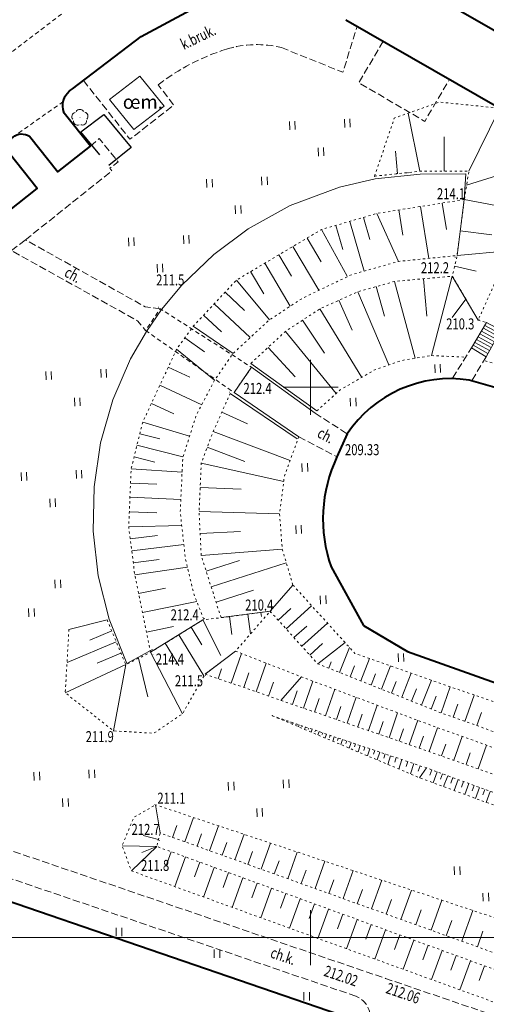
# Model space of a CAD drawing. Units: metres. Extents: x 7569600 to 7573200, y 5542500 to 5547250.
# Drawn here: x 7570474 to 7570516, y 5542994 to 5543083 of the extents above; entities that cross this region are included whole.
import ezdxf
from ezdxf.enums import TextEntityAlignment as Align

# ---------------------------------------------------------------- set-up
doc = ezdxf.new("R2010")
doc.units = ezdxf.units.M
doc.header["$MEASUREMENT"] = 0
for name, pattern in [('DGN Style 2', [0.65306, 0.391836, -0.261224]), ('DGN Style 3', [0.914284, 0.65306, -0.261224]), ('DGN Style 5', [0.457142, 0.195918, -0.261224])]:
    doc.linetypes.add(name, pattern=pattern)
for name, color, linetype, lineweight in [('Budynki', 7, 'Continuous', 0), ('Drogi', 7, 'Continuous', 0), ('Izolinie', 7, 'Continuous', 0), ('ramka', 7, 'Continuous', 0), ('Zieleń', 7, 'Continuous', 0)]:
    doc.layers.add(name, color=color, linetype=linetype, lineweight=lineweight)
doc.styles.add('Style-ITALICS', font='ITALICS.shx')

# ---------------------------------------------------------------- blocks, each defined once
blk = doc.blocks.new('*U829')
at = {"layer": 'Budynki', "color": 1, "linetype": 'Continuous', "lineweight": 0, "flags": 128}
blk.add_lwpolyline([(6.058, 0.449), (0.17, 4.452), (1.756, 6.758), (7.541, 2.592)], dxfattribs=at)
blk = doc.blocks.new('*U830')
at = {"layer": 'Budynki', "color": 1, "linetype": 'Continuous', "lineweight": 0, "flags": 128}
blk.add_lwpolyline([(5.134, 1.731), (2.788, 0.463), (1.185, 4.479), (0.203, 8.413), (-0.26, 12.493), (-0.186, 16.516), (0.411, 20.519), (1.53, 24.423), (3.141, 28.131), (4.581, 30.636), (5.952, 32.61), (7.789, 34.827), (10.691, 37.625), (13.829, 39.958), (17.633, 42.065), (22.12, 43.747), (25.348, 44.495), (29.438, 44.938), (33.61, 44.957), (33.455, 42.619)], dxfattribs=at)
blk = doc.blocks.new('*U1384')
at = {"layer": 'Budynki', "color": 1, "linetype": 'DGN Style 2', "lineweight": 0, "flags": 128}
blk.add_lwpolyline([(-0.245, 5.975), (7.803, 0.32), (9.389, 2.626), (1.106, 7.942)], close=True, dxfattribs=at)
blk = doc.blocks.new('*U2095')
at = {"layer": 'Budynki', "color": 1, "linetype": 'Continuous', "lineweight": 0, "flags": 128}
for points in [[(-1.37, -1.59), (0, 0.71)], [(-0.288, 0.183), (1.012, -0.527)], [(-0.144, 0.447), (1.156, -0.263)], [(1.3, 0), (-0.05, -2.4)], [(0, 0.71), (1.3, 0)], [(-0.922, -0.838), (0.417, -1.569)], [(-0.768, -0.579), (0.565, -1.307)], [(-0.614, -0.321), (0.712, -1.046)], [(-0.461, -0.064), (0.869, -0.79)], [(-1.37, -1.59), (-0.05, -2.4)], [(-1.229, -1.353), (0.123, -2.092)], [(-1.076, -1.096), (0.27, -1.831)]]:
    blk.add_lwpolyline(points, dxfattribs=at)
blk = doc.blocks.new('*U3662')
at = {"layer": 'Drogi', "color": 7, "linetype": 'Continuous', "lineweight": 40, "flags": 128}
blk.add_lwpolyline([(-0.985, 24.079), (3, 21.739), (57.499, 2.354)], dxfattribs=at)
blk = doc.blocks.new('*U3664')
at = {"layer": 'Drogi', "color": 7, "linetype": 'DGN Style 2', "lineweight": 0, "flags": 128}
blk.add_lwpolyline([(8.297, 6.335), (0.62, 0.506), (0, 0)], dxfattribs=at)
blk = doc.blocks.new('*U3673')
at = {"layer": 'Drogi', "color": 7, "linetype": 'DGN Style 3', "lineweight": 0, "flags": 128}
blk.add_lwpolyline([(11.98, 0.491), (10.591, 0.674), (-0.276, 6.754)], dxfattribs=at)
blk = doc.blocks.new('*U3674')
at = {"layer": 'Drogi', "color": 7, "linetype": 'DGN Style 3', "lineweight": 0, "flags": 128}
blk.add_lwpolyline([(0, 0), (1.261, 0.982)], dxfattribs=at)
blk = doc.blocks.new('*U3675')
at = {"layer": 'Drogi', "color": 7, "linetype": 'Continuous', "lineweight": 0, "style": 'Style-ITALICS', "width": 0.749999}
blk.add_text('ch.', height=1, rotation=330.87685, dxfattribs=at).set_placement((0.95, 1.182), align=Align.MIDDLE_CENTER)
blk = doc.blocks.new('*U3676')
at = {"layer": 'Drogi', "color": 7, "linetype": 'DGN Style 2', "lineweight": 0, "flags": 128}
blk.add_lwpolyline([(4.581, 3.25), (0, 0)], dxfattribs=at)
blk = doc.blocks.new('*U4863')
at = {"layer": 'Drogi', "color": 7, "linetype": 'DGN Style 3', "lineweight": 0, "flags": 128}
blk.add_lwpolyline([(-0.083, 2.008), (2.827, 0.115)], dxfattribs=at)
blk = doc.blocks.new('*U4864')
at = {"layer": 'Drogi', "color": 7, "linetype": 'DGN Style 3', "lineweight": 0, "flags": 128}
blk.add_lwpolyline([(-0.08, 1.968), (3.377, 0.138)], dxfattribs=at)
blk = doc.blocks.new('*U4865')
at = {"layer": 'Drogi', "color": 7, "linetype": 'Continuous', "lineweight": 0, "style": 'Style-ITALICS', "width": 0.749997}
blk.add_text('ch.', height=1, rotation=332.10843, dxfattribs=at).set_placement((0.938, 1.184), align=Align.MIDDLE_CENTER)
blk = doc.blocks.new('WYSTER_1295')
at = {"layer": 'Drogi', "linetype": 'Continuous', "lineweight": 0}
h = blk.add_hatch(color=7, dxfattribs=at)
edge = h.paths.add_edge_path()
edge.add_arc((0, 0), 0.045, 0, 360)
blk = doc.blocks.new('*U6931')
at = {"layer": 'Drogi', "color": 7, "linetype": 'Continuous', "lineweight": 0}
blk.add_blockref('WYSTER_1295', (0.043, 0.046), dxfattribs=at)
at = {"layer": 'Drogi', "color": 7, "linetype": 'Continuous', "lineweight": 0, "style": 'Style-ITALICS', "width": 0.749999}
blk.add_text('209.33', height=1, dxfattribs=at).set_placement((2.24, 0.577), align=Align.MIDDLE_CENTER)
blk = doc.blocks.new('*U11248')
at = {"layer": 'Drogi', "color": 7, "linetype": 'DGN Style 3', "lineweight": 0, "flags": 128}
for points in [[(18.007, 8.33), (23.577, 6.09), (24.866, 10.275)], [(0, 5.339), (4.227, 0), (8.207, 3.11), (6.787, 4.94)]]:
    blk.add_lwpolyline(points, dxfattribs=at)
at = {"layer": 'Drogi', "color": 7, "linetype": 'DGN Style 3', "lineweight": 0, "extrusion": (0, 0, -1)}
for centre, radius, start, end in [((-18.86, -10.553), 19.642, 52.07224, 72.60129), ((-15.75, -0.827), 9.431, 72.96067, 103.84438)]:
    blk.add_arc(centre, radius, start, end, dxfattribs=at)
blk = doc.blocks.new('*U11249')
at = {"layer": 'Drogi', "color": 7, "linetype": 'DGN Style 3', "lineweight": 0, "flags": 128}
blk.add_lwpolyline([(2.228, 7.278), (0, 3.51), (5.99, 0), (8.244, 3.822)], dxfattribs=at)
blk = doc.blocks.new('*U11589')
at = {"layer": 'Drogi', "color": 7, "linetype": 'Continuous', "lineweight": 0, "style": 'Style-ITALICS', "width": 0.749999}
blk.add_text('ch.k.', height=1, rotation=341.18363, dxfattribs=at).set_placement((1.195, 1.244), align=Align.MIDDLE_CENTER)
blk = doc.blocks.new('*U11606')
at = {"layer": 'Drogi', "color": 7, "linetype": 'Continuous', "lineweight": 40, "flags": 128}
blk.add_lwpolyline([(0, 15.012), (1.358, 17.04), (50.958, 0)], dxfattribs=at)
blk = doc.blocks.new('*U11607')
at = {"layer": 'Drogi', "color": 7, "linetype": 'DGN Style 3', "lineweight": 0, "flags": 128}
blk.add_lwpolyline([(50.36, 0), (0, 17.16)], dxfattribs=at)
blk = doc.blocks.new('*U11608')
at = {"layer": 'Drogi', "color": 7, "linetype": 'DGN Style 3', "lineweight": 0, "flags": 128}
blk.add_lwpolyline([(3.84, -5.1), (16.61, -9.4), (73.98, -28.98)], dxfattribs=at)
blk = doc.blocks.new('WYSTER_2940')
at = {"layer": 'Drogi', "linetype": 'Continuous', "lineweight": 0}
h = blk.add_hatch(color=7, dxfattribs=at)
edge = h.paths.add_edge_path()
edge.add_arc((0, 0), 0.045, 0, 360)
blk = doc.blocks.new('*U11627')
at = {"layer": 'Drogi', "color": 7, "linetype": 'Continuous', "lineweight": 0}
blk.add_blockref('WYSTER_2940', (0.045, 0.045), dxfattribs=at)
at = {"layer": 'Drogi', "color": 7, "linetype": 'Continuous', "lineweight": 0, "style": 'Style-ITALICS', "width": 0.749999}
blk.add_text('212.06', height=1, rotation=341.10262, dxfattribs=at).set_placement((1.65, -1.302), align=Align.MIDDLE_CENTER)
blk = doc.blocks.new('WYSTER_2971')
at = {"layer": 'Drogi', "linetype": 'Continuous', "lineweight": 0}
h = blk.add_hatch(color=7, dxfattribs=at)
edge = h.paths.add_edge_path()
edge.add_arc((0, 0), 0.045, 0, 360)
blk = doc.blocks.new('*U11706')
at = {"layer": 'Drogi', "color": 7, "linetype": 'Continuous', "lineweight": 0}
blk.add_blockref('WYSTER_2971', (0.045, 0.045), dxfattribs=at)
at = {"layer": 'Drogi', "color": 7, "linetype": 'Continuous', "lineweight": 0, "style": 'Style-ITALICS', "width": 0.749999}
blk.add_text('212.02', height=1, rotation=341.18363, dxfattribs=at).set_placement((-1.311, 1.889), align=Align.MIDDLE_CENTER)
blk = doc.blocks.new('*U12042')
at = {"layer": 'Drogi', "color": 7, "linetype": 'Continuous', "lineweight": 40, "flags": 128}
blk.add_lwpolyline([(74.166, 0), (41.853, 11.437), (40.066, 12.315), (18.709, 24.551), (0, 35.321)], dxfattribs=at)
blk = doc.blocks.new('*U12703')
at = {"layer": 'Drogi', "color": 7, "linetype": 'Continuous', "lineweight": 40, "flags": 128}
for points in [[(23.255, 84.698), (29.505, 89.467), (33.941, 91.86)], [(48.087, 90.988), (62.087, 82.944), (89.562, 66.966), (94.37, 64.18), (111.704, 58.044), (115.502, 56.709)], [(19.348, 80.395), (21.912, 77.177), (24.879, 79.51), (22.504, 82.505)], [(-20.329, 49.738), (-19.446, 48.964), (-17.105, 46.277), (2.139, 61.466), (20.043, 75.659), (17.489, 78.867)]]:
    blk.add_lwpolyline(points, dxfattribs=at)
at = {"layer": 'Drogi', "color": 7, "linetype": 'Continuous', "lineweight": 40, "extrusion": (0, 0, -1)}
for centre, radius, start, end in [((-24.121, 83.176), 1.751, 337.45771, 60.35573), ((-18.65, 79.349), 1.257, 337.45851, 123.73311)]:
    blk.add_arc(centre, radius, start, end, dxfattribs=at)
blk = doc.blocks.new('*U12704')
at = {"layer": 'Drogi', "color": 7, "linetype": 'Continuous', "lineweight": 40, "flags": 128}
for points in [[(0, 19.731), (-4.623, 21.415), (-7.793, 22.334)], [(-18.871, 17.437), (-19.807, 15.357)], [(-20.338, 5.348), (-17.377, 0.015)]]:
    blk.add_lwpolyline(points, dxfattribs=at)
at = {"layer": 'Drogi', "color": 7, "linetype": 'Continuous', "lineweight": 40}
for centre, radius, start, end in [((-9.479, 11.168), 11.293, 81.41405, 146.27904), ((-7.79, 9.701), 13.282, 154.79296, 199.13316)]:
    blk.add_arc(centre, radius, start, end, dxfattribs=at)
blk = doc.blocks.new('*U12707')
at = {"layer": 'Drogi', "color": 7, "linetype": 'DGN Style 3', "lineweight": 0, "flags": 128}
blk.add_lwpolyline([(1.31, 2.22), (0, 0)], dxfattribs=at)
blk = doc.blocks.new('*U12708')
at = {"layer": 'Drogi', "color": 7, "linetype": 'DGN Style 3', "lineweight": 0, "flags": 128}
blk.add_lwpolyline([(0, 0), (1.72, 2.75)], dxfattribs=at)
blk = doc.blocks.new('*U12816')
at = {"layer": 'Drogi', "color": 7, "linetype": 'DGN Style 3', "lineweight": 0, "flags": 128}
blk.add_lwpolyline([(0, 23.096), (67.468, 0)], dxfattribs=at)
at = {"layer": 'Drogi', "color": 7, "linetype": 'DGN Style 3', "lineweight": 0}
blk.add_arc((-3.424, 19.584), 2.033, 342.01973, 68.53571, dxfattribs=at)
blk = doc.blocks.new('*U12993')
at = {"layer": 'Drogi', "color": 7, "linetype": 'Continuous', "lineweight": 0, "style": 'Style-ITALICS', "width": 0.749999}
blk.add_text('k.bruk.', height=1, rotation=25.78648, dxfattribs=at).set_placement((1.783, 1.552), align=Align.MIDDLE_CENTER)
blk = doc.blocks.new('*U12994')
at = {"layer": 'Drogi', "color": 7, "linetype": 'DGN Style 3', "lineweight": 0, "flags": 128}
blk.add_lwpolyline([(0, 2.02), (0.811, 2.7), (2.521, 0.59), (1.761, 0)], dxfattribs=at)
blk = doc.blocks.new('*U12995')
at = {"layer": 'Drogi', "color": 7, "linetype": 'DGN Style 3', "lineweight": 0, "flags": 128}
blk.add_lwpolyline([(0, 0), (7.859, 6.277), (7.657, 6.508)], dxfattribs=at)
blk = doc.blocks.new('*U13954')
at = {"layer": 'Drogi', "color": 7, "linetype": 'DGN Style 3', "lineweight": 0, "flags": 128}
blk.add_lwpolyline([(44.166, 35.083), (44.751, 35.548), (56.18, 29.18), (56.917, 28.3)], dxfattribs=at)
blk = doc.blocks.new('DRLIS1')
at = {"layer": 'Zieleń', "linetype": 'Continuous', "lineweight": 0}
h = blk.add_hatch(color=3, dxfattribs=at)
edge = h.paths.add_edge_path()
edge.add_arc((0, 0), 0.045, 0, 360)
at = {"layer": 'Zieleń', "color": 3, "linetype": 'Continuous', "lineweight": 0}
for centre, start, end in [((-0.361, 0.102), 102.04767, 221.95126), ((-0.015, 0.375), 30.14713, 149.85287), ((0.352, 0.131), 318.04874, 77.95233), ((-0.207, -0.311), 174.19841, 293.72291), ((0.232, -0.293), 246.27709, 5.68766)]:
    blk.add_arc(centre, 0.375, start, end, dxfattribs=at)
blk = doc.blocks.new('*U14547')
at = {"layer": 'Zieleń', "color": 3, "linetype": 'Continuous', "lineweight": 0}
blk.add_blockref('DRLIS1', (0.703, 0.707), dxfattribs=at)
blk = doc.blocks.new('TRAWA3')
at = {"layer": 'Zieleń', "color": 3, "linetype": 'Continuous', "lineweight": 0}
for p, q in [((-2.8, 1.189), (-2.77, 0.439)), ((-2.301, 1.209), (-2.27, 0.46)), ((2.195, 1.393), (2.226, 0.644)), ((2.695, 1.414), (2.725, 0.664)), ((-0.2, -1.207), (-0.17, -1.956)), ((0.299, -1.186), (0.33, -1.936))]:
    blk.add_line(p, q, dxfattribs=at)
blk = doc.blocks.new('*U15524')
at = {"layer": 'Zieleń', "color": 3, "linetype": 'Continuous', "lineweight": 0}
blk.add_blockref('TRAWA3', (2.667, 2.058), dxfattribs=at)
blk = doc.blocks.new('TRAWA1_1')
at = {"layer": 'Zieleń', "color": 3, "linetype": 'Continuous', "lineweight": 0}
for p, q in [((-0.265, 0.365), (-0.234, -0.384)), ((0.234, 0.385), (0.265, -0.364))]:
    blk.add_line(p, q, dxfattribs=at)
blk = doc.blocks.new('*U15522')
at = {"layer": 'Zieleń', "color": 3, "linetype": 'Continuous', "lineweight": 0}
blk.add_blockref('TRAWA1_1', (0.234, 0.384), dxfattribs=at)
blk = doc.blocks.new('TRAWA1_56')
at = {"layer": 'Zieleń', "color": 3, "linetype": 'Continuous', "lineweight": 0}
for p, q in [((-0.25, 0.375), (-0.25, -0.375)), ((0.25, 0.375), (0.25, -0.375))]:
    blk.add_line(p, q, dxfattribs=at)
blk = doc.blocks.new('*U16047')
at = {"layer": 'Zieleń', "color": 3, "linetype": 'Continuous', "lineweight": 0}
blk.add_blockref('TRAWA1_56', (0.25, 0.375), dxfattribs=at)
blk = doc.blocks.new('*U16281')
at = {"layer": 'Zieleń', "color": 7, "linetype": 'Continuous', "lineweight": 0, "flags": 128}
blk.add_lwpolyline([(2.75, 4.85), (4.97, 2.12), (2.23, 0), (0, 2.72), (2.75, 4.85)], dxfattribs=at)
blk = doc.blocks.new('*U16157')
at = {"layer": 'Zieleń', "color": 7, "linetype": 'Continuous', "lineweight": 0, "style": 'Style-ITALICS'}
blk.add_text('œm.', height=1.25, dxfattribs=at).set_placement((0, 1.25), align=Align.MIDDLE_LEFT)
blk = doc.blocks.new('*U16400')
at = {"layer": 'Zieleń', "color": 7, "linetype": 'Continuous', "lineweight": 30, "flags": 128}
blk.add_lwpolyline([(1.74, 0.97), (0, 3.05), (2.1, 4.64), (4.59, 1.63), (2.56, 0)], dxfattribs=at)
blk = doc.blocks.new('*U16540')
at = {"layer": 'Izolinie', "color": 31, "linetype": 'DGN Style 5', "lineweight": 0, "flags": 128}
blk.add_lwpolyline([(85.094, 3.483), (-1.414, 34.549)], dxfattribs=at)
blk = doc.blocks.new('*U16541')
at = {"layer": 'Izolinie', "color": 31, "linetype": 'DGN Style 5', "lineweight": 0, "flags": 128}
blk.add_lwpolyline([(87.683, 3.588), (-1.361, 33.242)], dxfattribs=at)
blk = doc.blocks.new('*U16542')
at = {"layer": 'Izolinie', "color": 31, "linetype": 'Continuous', "lineweight": 0}
for p, q in [((-86.508, 31.066), (-86.935, 33.623)), ((-84.286, 30.269), (-83.492, 32.477)), ((-85.396, 30.666), (-85.003, 31.758)), ((-82.028, 29.457), (-81.216, 31.718)), ((-83.163, 29.865), (-82.762, 30.982)), ((-79.715, 28.626), (-78.883, 30.942)), ((-80.878, 29.044), (-80.468, 30.189)), ((-77.346, 27.776), (-76.496, 30.146)), ((-78.538, 28.204), (-78.117, 29.375)), ((-74.923, 26.906), (-74.052, 29.332)), ((-76.142, 27.343), (-75.71, 28.542)), ((-72.441, 26.015), (-71.548, 28.499)), ((-73.689, 26.463), (-73.248, 27.69)), ((-69.899, 25.102), (-68.986, 27.645)), ((-71.177, 25.561), (-70.726, 26.818)), ((-67.297, 24.168), (-66.362, 26.772)), ((-68.605, 24.637), (-68.144, 25.924)), ((-64.633, 23.211), (-63.675, 25.877)), ((-65.973, 23.691), (-65.5, 25.009)), ((-61.905, 22.231), (-60.925, 24.961)), ((-63.277, 22.724), (-62.793, 24.073)), ((-59.112, 21.228), (-58.109, 24.023)), ((-60.517, 21.732), (-60.021, 23.113)), ((-57.69, 20.718), (-57.183, 22.132))]:
    blk.add_line(p, q, dxfattribs=at)
blk = doc.blocks.new('*U16543')
at = {"layer": 'Izolinie', "color": 31, "linetype": 'DGN Style 5', "lineweight": 0, "flags": 128}
blk.add_lwpolyline([(88.86, 3.637), (-0.716, 36.069), (-1.57, 38.346), (-0.505, 40.931), (1.468, 42.075)], dxfattribs=at)
blk = doc.blocks.new('*U16544')
at = {"layer": 'Izolinie', "color": 31, "linetype": 'DGN Style 5', "lineweight": 0, "flags": 128}
blk.add_lwpolyline([(84.804, 3.47), (-1.427, 34.878), (-1.107, 36.102)], dxfattribs=at)
blk = doc.blocks.new('*U16545')
at = {"layer": 'Izolinie', "color": 31, "linetype": 'Continuous', "lineweight": 0}
for p, q in [((2.611, 3.449), (2.184, 6.006)), ((2.457, 2.86), (1.071, 3.223)), ((2.291, 2.225), (-0.854, 2.277)), ((2.291, 2.225), (0, 0)), ((2.291, 2.225), (0.931, 1.686)), ((3.611, 1.744), (3.12, 0.396)), ((4.918, 1.269), (3.936, -1.425)), ((6.222, 0.793), (5.733, -0.552)), ((7.527, 0.318), (6.548, -2.371)), ((8.829, -0.156), (8.34, -1.499)), ((10.131, -0.63), (9.153, -3.314)), ((11.431, -1.105), (10.942, -2.445)), ((12.73, -1.577), (11.754, -4.256)), ((14.029, -2.05), (13.541, -3.388)), ((15.325, -2.522), (14.352, -5.196)), ((16.62, -2.994), (16.134, -4.33)), ((17.915, -3.465), (16.942, -6.134)), ((19.208, -3.937), (18.722, -5.27)), ((20.5, -4.407), (19.53, -7.071)), ((21.79, -4.877), (21.305, -6.208)), ((23.081, -5.346), (22.112, -8.006)), ((24.369, -5.816), (23.885, -7.145)), ((25.656, -6.285), (24.689, -8.939)), ((26.942, -6.754), (26.459, -8.079)), ((28.226, -7.221), (27.262, -9.87)), ((29.51, -7.688), (29.028, -9.012)), ((30.792, -8.156), (29.83, -10.801)), ((32.073, -8.622), (31.592, -9.944))]:
    blk.add_line(p, q, dxfattribs=at)
blk = doc.blocks.new('*U16546')
at = {"layer": 'Izolinie', "color": 31, "linetype": 'DGN Style 5', "lineweight": 0, "flags": 128}
blk.add_lwpolyline([(-0.169, 4.116), (1.529, 0.062), (3.775, 1.175), (8.538, 4.112), (14.651, 4.903)], dxfattribs=at)
blk = doc.blocks.new('*U16547')
at = {"layer": 'Izolinie', "color": 31, "linetype": 'DGN Style 5', "lineweight": 0, "flags": 128}
blk.add_lwpolyline([(0.171, 9.764), (-0.164, 3.996), (4.221, 0.533), (7.883, 0.323), (10.483, 2.09), (12.537, 5.697), (15.303, 7.782), (18.458, 11.404)], dxfattribs=at)
blk = doc.blocks.new('*U16548')
at = {"layer": 'Izolinie', "color": 31, "linetype": 'Continuous', "lineweight": 0}
for p, q in [((14.59, 1.161), (14.799, -0.458)), ((16.268, 1.379), (16.499, -0.412)), ((17.443, 1.53), (17.491, 1.156)), ((3.467, 0.853), (0, 0)), ((11.106, 0.191), (12.088, -1.413)), ((12.174, 0.849), (13.811, -2.363)), ((3.887, -0.148), (1.89, -0.983)), ((9.971, -0.509), (12.269, -4.236)), ((4.305, -1.147), (-0.176, -3.023)), ((8.747, -1.264), (9.995, -3.286)), ((4.729, -2.161), (2.578, -3.062)), ((6.328, -2.625), (7.169, -6.133)), ((6.336, -2.62), (6.331, -2.612)), ((7.411, -2.088), (10.312, -7.674)), ((5.165, -3.201), (-0.335, -5.768)), ((5.165, -3.201), (4.05, -9.231))]:
    blk.add_line(p, q, dxfattribs=at)
blk.add_point((18.287, 1.64), dxfattribs=at)
blk = doc.blocks.new('*U16549')
at = {"layer": 'Izolinie', "color": 31, "linetype": 'DGN Style 5', "lineweight": 0, "flags": 128}
blk.add_lwpolyline([(1.509, 0.062), (0.08, 7.089), (-0.469, 11.47), (-0.254, 16.733), (0.802, 20.989), (3.884, 27.61), (5.39, 29.694), (9.311, 33.887), (17.03, 38.476), (22.084, 39.944), (30.018, 41.21)], dxfattribs=at)
blk = doc.blocks.new('*U16550')
at = {"layer": 'Izolinie', "color": 31, "linetype": 'DGN Style 5', "lineweight": 0, "flags": 128}
blk.add_lwpolyline([(0.949, 0.039), (-0.021, 3.299), (-0.267, 6.504), (0.174, 9.951), (1.488, 13.521)], dxfattribs=at)
blk = doc.blocks.new('*U16551')
at = {"layer": 'Izolinie', "color": 31, "linetype": 'DGN Style 5', "lineweight": 0, "flags": 128}
blk.add_lwpolyline([(1.727, 0.071), (0.821, 2.415), (0.06, 5.586), (-0.401, 9.805), (-0.175, 14.733), (1.039, 18.568), (2.719, 21.777), (4.391, 24.218), (7.692, 27.264), (10.681, 29.229), (15.134, 31.366), (19.44, 32.589), (24.753, 33.117)], dxfattribs=at)
blk = doc.blocks.new('*U16552')
at = {"layer": 'Izolinie', "color": 31, "linetype": 'Continuous', "lineweight": 0}
for p, q in [((24.539, 40.515), (25.29, 35.802)), ((26.51, 40.829), (26.895, 38.414)), ((28.509, 41.148), (27.857, 36.057)), ((19.345, 39.525), (19.927, 37.521)), ((20.575, 39.882), (22.544, 35.529)), ((22.569, 40.2), (22.935, 37.902)), ((16.836, 38.797), (17.472, 36.598)), ((18.105, 39.165), (19.419, 34.642)), ((14.221, 37.642), (15.506, 35.482)), ((15.521, 38.414), (17.854, 34.198)), ((12.939, 36.88), (15.305, 32.898)), ((11.658, 36.118), (12.812, 34.178)), ((10.377, 35.356), (12.697, 31.454)), ((9.097, 34.595), (10.289, 32.587)), ((7.802, 33.825), (10.8, 30.206)), ((6.771, 32.721), (8.544, 31.063)), ((5.782, 31.665), (9.059, 28.601)), ((4.823, 30.64), (6.444, 29.125)), ((3.881, 29.632), (7.495, 27.158)), ((3.131, 28.594), (4.919, 27.301)), ((2.375, 27.548), (5.823, 24.717)), ((1.613, 25.911), (3.586, 24.993)), ((0.853, 24.277), (4.664, 22.503)), ((0.083, 22.623), (2.131, 21.67)), ((-0.707, 20.927), (3.552, 19.641)), ((-0.97, 19.867), (0.858, 19.414)), ((-1.232, 18.812), (2.934, 17.778)), ((-1.495, 17.753), (0.396, 17.284)), ((-1.763, 16.671), (2.869, 16.366)), ((-1.816, 15.382), (0.589, 15.284)), ((-1.869, 14.087), (2.756, 13.898)), ((-1.923, 12.768), (0.568, 12.667)), ((-1.978, 11.408), (2.835, 11.531)), ((-1.84, 10.302), (0.631, 10.612)), ((-1.703, 9.212), (3.024, 9.805)), ((-1.567, 8.125), (0.796, 8.421)), ((-1.429, 7.027), (3.355, 7.725)), ((-1.084, 5.334), (1.371, 5.833)), ((-0.735, 3.615), (4.209, 4.62)), ((0, 0), (4.763, 2.937)), ((-0.375, 1.845), (2.099, 2.348))]:
    blk.add_line(p, q, dxfattribs=at)
blk = doc.blocks.new('*U16553')
at = {"layer": 'Izolinie', "color": 31, "linetype": 'DGN Style 5', "lineweight": 0, "flags": 128}
blk.add_lwpolyline([(1.596, 0.065), (-0.206, 5.711), (-0.397, 9.717), (-0.2, 14.118), (0.895, 16.994), (2.432, 20.449)], dxfattribs=at)
blk = doc.blocks.new('*U16554')
at = {"layer": 'Izolinie', "color": 31, "linetype": 'Continuous', "lineweight": 0}
for p, q in [((0.836, 20.384), (6.911, 16.26)), ((0.072, 18.665), (2.401, 17.629)), ((-0.701, 16.929), (6.28, 14.292)), ((-1.244, 15.501), (2.164, 14.204)), ((-1.796, 14.053), (5.693, 12.362)), ((-1.895, 11.831), (1.843, 11.664)), ((-1.993, 9.652), (5.318, 9.43)), ((-1.899, 7.657), (1.765, 7.832)), ((-1.802, 5.646), (5.564, 6.225)), ((-1.347, 4.22), (1.69, 5.189)), ((-0.899, 2.816), (5.929, 4.996)), ((4.47, 0.579), (6.534, 2.965)), ((-0.452, 1.416), (2.948, 2.502)), ((0, 0), (4.47, 0.579))]:
    blk.add_line(p, q, dxfattribs=at)
blk = doc.blocks.new('*U16555')
at = {"layer": 'Izolinie', "color": 31, "linetype": 'DGN Style 5', "lineweight": 0, "flags": 128}
blk.add_lwpolyline([(-0.383, 9.355), (3.735, 9.802), (8.188, 9.822), (7.766, 7.233), (7.114, 2.142), (6.68, 0.273)], dxfattribs=at)
blk = doc.blocks.new('*U16556')
at = {"layer": 'Izolinie', "color": 31, "linetype": 'Continuous', "lineweight": 0}
for p, q in [((4.118, 0.447), (3.059, 5.73)), ((8.571, 0.467), (11.382, 6.176)), ((6.336, 0.457), (6.323, 3.575)), ((2.072, 0.225), (1.895, 2.285)), ((8.36, -0.825), (12.126, 0.361)), ((8.149, -2.122), (14.414, -3.331)), ((7.784, -4.969), (10.648, -5.335)), ((7.497, -7.213), (12.64, -6.747)), ((7.274, -8.173), (9.241, -8.63)), ((7.063, -9.082), (9.408, -13.079))]:
    blk.add_line(p, q, dxfattribs=at)
for p in [(0.993, 0.108), (2.002, 0.217), (3.038, 0.33), (0, 0)]:
    blk.add_point(p, dxfattribs=at)
blk = doc.blocks.new('*U16557')
at = {"layer": 'Izolinie', "color": 31, "linetype": 'DGN Style 5', "lineweight": 0, "flags": 128}
blk.add_lwpolyline([(0, 0), (3.146, 2.908), (6.263, 4.951), (9.717, 6.51), (13.053, 7.446), (18.307, 7.931)], dxfattribs=at)
blk = doc.blocks.new('*U16558')
at = {"layer": 'Izolinie', "color": 31, "linetype": 'DGN Style 5', "lineweight": 0, "flags": 128}
blk.add_lwpolyline([(0, 0), (2.116, 1.899), (5.265, 3.733), (7.775, 4.591), (10.429, 5.023)], dxfattribs=at)
blk = doc.blocks.new('*U16559')
at = {"layer": 'Izolinie', "color": 31, "linetype": 'Continuous', "lineweight": 0}
for p, q in [((12.867, 11.999), (14.747, 5.019)), ((15.504, 12.243), (15.816, 8.858)), ((18.121, 12.484), (16.235, 5.261)), ((9.531, 11.063), (12.357, 4.411)), ((11.2, 11.531), (11.95, 8.858)), ((7.808, 10.284), (9.025, 7.586)), ((6.077, 9.504), (9.888, 3.282)), ((4.52, 8.484), (6.495, 5.469)), ((2.96, 7.461), (7.566, 1.817)), ((1.386, 6.006), (3.846, 3.345)), ((-0.186, 4.553), (5.806, 0.238))]:
    blk.add_line(p, q, dxfattribs=at)
blk = doc.blocks.new('*U16560')
at = {"layer": 'Izolinie', "color": 31, "linetype": 'DGN Style 5', "lineweight": 0, "flags": 128}
blk.add_lwpolyline([(-0.167, 4.086), (2.178, 0.089)], dxfattribs=at)
blk = doc.blocks.new('*U16561')
at = {"layer": 'Izolinie', "color": 31, "linetype": 'Continuous', "lineweight": 0}
blk.add_line((1.231, 1.653), (0, 0), dxfattribs=at)
blk = doc.blocks.new('*U16562')
at = {"layer": 'Izolinie', "color": 31, "linetype": 'DGN Style 5', "lineweight": 0, "flags": 128}
blk.add_lwpolyline([(-1.552, 37.926), (2.767, 33.149), (13.967, 28.693), (42.982, 18.372), (63.946, 10.853), (83.445, 3.415)], dxfattribs=at)
blk = doc.blocks.new('*U16563')
at = {"layer": 'Izolinie', "color": 31, "linetype": 'DGN Style 5', "lineweight": 0, "flags": 128}
blk.add_lwpolyline([(-1.5, 36.647), (4.139, 30.423), (29.997, 21.413), (41.492, 17.37), (62.95, 9.001), (80.458, 3.293)], dxfattribs=at)
blk = doc.blocks.new('*U16564')
at = {"layer": 'Izolinie', "color": 31, "linetype": 'Continuous', "lineweight": 0}
for p, q in [((0, 0), (2.064, 2.386)), ((0.725, -0.802), (1.887, 0.248)), ((1.441, -1.595), (3.766, 0.507)), ((2.158, -2.388), (3.321, -1.337)), ((2.875, -3.181), (5.202, -1.077)), ((3.592, -3.975), (4.756, -2.922)), ((4.319, -4.777), (6.803, -2.846)), ((6.296, -5.564), (7.202, -3.285)), ((8.221, -6.33), (9.029, -4.3)), ((5.318, -5.175), (5.553, -4.585)), ((7.264, -5.949), (7.658, -4.955)), ((10.103, -7.079), (10.943, -4.968)), ((9.167, -6.707), (9.579, -5.671)), ((11.946, -7.811), (12.817, -5.621)), ((13.747, -8.528), (14.65, -6.259)), ((11.03, -7.447), (11.457, -6.371)), ((12.851, -8.171), (13.295, -7.056)), ((15.519, -9.233), (16.35, -6.851)), ((14.633, -8.88), (15.091, -7.726)), ((17.693, -10.006), (18.543, -7.615)), ((16.61, -9.621), (17.034, -8.428)), ((18.777, -10.392), (19.204, -9.192))]:
    blk.add_line(p, q, dxfattribs=at)
blk = doc.blocks.new('*U16565')
at = {"layer": 'Izolinie', "color": 31, "linetype": 'DGN Style 5', "lineweight": 0, "flags": 128}
blk.add_lwpolyline([(-1.159, 28.325), (5.734, 25.935), (19.214, 21.283), (67.581, 4.198), (68.129, 3.76), (67.729, 2.773)], dxfattribs=at)
blk = doc.blocks.new('*U16566')
at = {"layer": 'Izolinie', "color": 31, "linetype": 'DGN Style 5', "lineweight": 0, "flags": 128}
blk.add_lwpolyline([(-1.299, 31.732), (4.712, 29.386), (17.05, 24.777), (65.665, 7.492), (66.71, 6.404), (65.671, 2.688)], dxfattribs=at)
blk = doc.blocks.new('*U16567')
at = {"layer": 'Izolinie', "color": 31, "linetype": 'Continuous', "lineweight": 0}
for p, q in [((0, 0), (2.766, 2.085)), ((2.369, -0.822), (3.304, 1.875)), ((4.657, -1.615), (5.561, 0.994)), ((1.2, -0.416), (1.509, 0.477)), ((3.521, -1.221), (3.98, 0.105)), ((5.776, -2.002), (6.221, -0.72)), ((6.893, -2.39), (8.777, -0.261)), ((8.95, -3.1), (9.798, -0.643)), ((7.932, -2.749), (8.361, -1.507)), ((10.955, -3.792), (11.785, -1.385)), ((9.958, -3.447), (10.378, -2.231)), ((12.917, -4.469), (13.731, -2.112)), ((11.941, -4.132), (12.351, -2.941)), ((14.838, -5.132), (15.635, -2.823)), ((16.719, -5.781), (17.499, -3.519)), ((13.883, -4.802), (14.285, -3.636)), ((15.783, -5.459), (16.178, -4.316)), ((18.56, -6.417), (19.325, -4.202)), ((17.645, -6.1), (18.031, -4.981)), ((20.373, -7.042), (21.115, -4.87)), ((19.467, -6.729), (19.845, -5.633)), ((22.606, -7.832), (23.37, -5.672)), ((21.498, -7.44), (21.879, -6.358)), ((23.711, -8.222), (24.092, -7.142)), ((24.811, -8.61), (25.572, -6.455))]:
    blk.add_line(p, q, dxfattribs=at)
blk = doc.blocks.new('*U16568')
at = {"layer": 'Izolinie', "color": 31, "linetype": 'DGN Style 5', "lineweight": 0, "flags": 128}
blk.add_lwpolyline([(-0.995, 24.299), (13.02, 19.558), (29.561, 13.48), (60.76, 2.617), (61.794, 2.53)], dxfattribs=at)
blk = doc.blocks.new('*U16569')
at = {"layer": 'Izolinie', "color": 31, "linetype": 'DGN Style 5', "lineweight": 0, "flags": 128}
blk.add_lwpolyline([(-1.065, 26.017), (12.326, 20.38), (28.757, 14.317), (61.355, 2.511), (62.572, 2.841)], dxfattribs=at)
blk = doc.blocks.new('*U16570')
at = {"layer": 'Izolinie', "color": 31, "linetype": 'Continuous', "lineweight": 0}
for p, q in [((0.22, -0.075), (0.218, -0.083)), ((0.443, -0.15), (0.432, -0.182)), ((0.671, -0.227), (0.663, -0.252)), ((0.904, -0.307), (0.882, -0.372)), ((1.145, -0.388), (1.13, -0.429)), ((1.392, -0.471), (1.359, -0.572)), ((1.646, -0.558), (1.627, -0.616)), ((1.906, -0.645), (1.86, -0.783)), ((2.174, -0.736), (2.147, -0.815)), ((2.449, -0.829), (2.389, -1.006)), ((2.731, -0.925), (2.698, -1.023)), ((3.02, -1.022), (2.946, -1.241)), ((3.318, -1.123), (3.277, -1.243)), ((3.623, -1.226), (3.535, -1.488)), ((3.937, -1.333), (3.888, -1.475)), ((4.259, -1.441), (4.155, -1.75)), ((4.59, -1.553), (4.534, -1.718)), ((4.929, -1.668), (4.809, -2.024)), ((5.278, -1.786), (5.213, -1.977)), ((5.636, -1.906), (5.498, -2.314)), ((6.004, -2.032), (5.931, -2.249)), ((6.381, -2.159), (6.225, -2.621)), ((6.77, -2.29), (6.687, -2.535)), ((7.168, -2.425), (6.993, -2.944)), ((7.577, -2.564), (7.484, -2.838)), ((7.997, -2.706), (7.801, -3.284)), ((8.428, -2.851), (8.326, -3.156)), ((8.871, -3.001), (8.654, -3.643)), ((9.326, -3.155), (9.212, -3.492)), ((9.793, -3.313), (9.553, -4.022)), ((10.272, -3.475), (10.146, -3.847)), ((10.765, -3.642), (10.502, -4.421)), ((11.271, -3.812), (11.133, -4.22)), ((11.79, -3.988), (11.502, -4.842)), ((12.323, -4.169), (12.172, -4.614)), ((12.871, -4.354), (12.556, -5.286)), ((13.433, -4.545), (13.269, -5.031)), ((14.015, -4.741), (13.391, -5.637)), ((14.501, -4.919), (14.319, -5.415)), ((14.982, -5.097), (14.617, -6.089)), ((15.465, -5.274), (15.282, -5.771)), ((15.946, -5.451), (15.581, -6.445)), ((16.429, -5.628), (16.246, -6.126)), ((16.912, -5.805), (16.546, -6.801)), ((17.395, -5.983), (17.212, -6.482)), ((17.878, -6.16), (17.511, -7.158)), ((18.362, -6.338), (18.178, -6.837)), ((18.846, -6.516), (18.479, -7.515)), ((19.33, -6.694), (19.146, -7.193)), ((19.814, -6.872), (19.447, -7.872))]:
    blk.add_line(p, q, dxfattribs=at)
blk.add_point((0, 0), dxfattribs=at)
blk = doc.blocks.new('PUNWYS_667')
at = {"layer": 'Izolinie', "linetype": 'Continuous', "lineweight": 0}
h = blk.add_hatch(color=31, dxfattribs=at)
edge = h.paths.add_edge_path()
edge.add_arc((0, 0), 0.045, 0, 360)
blk = doc.blocks.new('*U18009')
at = {"layer": 'Izolinie', "color": 31, "linetype": 'Continuous', "lineweight": 0}
blk.add_blockref('PUNWYS_667', (0.043, 0.047), dxfattribs=at)
at = {"layer": 'Izolinie', "color": 31, "linetype": 'Continuous', "lineweight": 0, "style": 'Style-ITALICS', "width": 0.749999}
blk.add_text('212.2', height=1, dxfattribs=at).set_placement((-3.065, -0.902), align=Align.MIDDLE_LEFT)
blk = doc.blocks.new('PUNWYS_668')
at = {"layer": 'Izolinie', "linetype": 'Continuous', "lineweight": 0}
h = blk.add_hatch(color=31, dxfattribs=at)
edge = h.paths.add_edge_path()
edge.add_arc((0, 0), 0.045, 0, 360)
blk = doc.blocks.new('*U18011')
at = {"layer": 'Izolinie', "color": 31, "linetype": 'Continuous', "lineweight": 0}
blk.add_blockref('PUNWYS_668', (0.043, 0.047), dxfattribs=at)
at = {"layer": 'Izolinie', "color": 31, "linetype": 'Continuous', "lineweight": 0, "style": 'Style-ITALICS', "width": 0.749999}
blk.add_text('214.1', height=1, dxfattribs=at).set_placement((-2.439, 0.574), align=Align.MIDDLE_LEFT)
blk = doc.blocks.new('PUNWYS_680')
at = {"layer": 'Izolinie', "linetype": 'Continuous', "lineweight": 0}
h = blk.add_hatch(color=31, dxfattribs=at)
edge = h.paths.add_edge_path()
edge.add_arc((0, 0), 0.045, 0, 360)
blk = doc.blocks.new('*U18035')
at = {"layer": 'Izolinie', "color": 31, "linetype": 'Continuous', "lineweight": 0}
blk.add_blockref('PUNWYS_680', (0.044, 0.047), dxfattribs=at)
at = {"layer": 'Izolinie', "color": 31, "linetype": 'Continuous', "lineweight": 0, "style": 'Style-ITALICS', "width": 0.749999}
blk.add_text('212.4', height=1, dxfattribs=at).set_placement((1.331, 0.387), align=Align.MIDDLE_LEFT)
blk = doc.blocks.new('PUNWYS_681')
at = {"layer": 'Izolinie', "linetype": 'Continuous', "lineweight": 0}
h = blk.add_hatch(color=31, dxfattribs=at)
edge = h.paths.add_edge_path()
edge.add_arc((0, 0), 0.045, 0, 360)
blk = doc.blocks.new('*U18037')
at = {"layer": 'Izolinie', "color": 31, "linetype": 'Continuous', "lineweight": 0}
blk.add_blockref('PUNWYS_681', (0.043, 0.047), dxfattribs=at)
at = {"layer": 'Izolinie', "color": 31, "linetype": 'Continuous', "lineweight": 0, "style": 'Style-ITALICS', "width": 0.749999}
blk.add_text('210.4', height=1, dxfattribs=at).set_placement((-2.242, 0.735), align=Align.MIDDLE_LEFT)
blk = doc.blocks.new('PUNWYS_682')
at = {"layer": 'Izolinie', "linetype": 'Continuous', "lineweight": 0}
h = blk.add_hatch(color=31, dxfattribs=at)
edge = h.paths.add_edge_path()
edge.add_arc((0, 0), 0.045, 0, 360)
blk = doc.blocks.new('*U18039')
at = {"layer": 'Izolinie', "color": 31, "linetype": 'Continuous', "lineweight": 0}
blk.add_blockref('PUNWYS_682', (0.043, 0.046), dxfattribs=at)
at = {"layer": 'Izolinie', "color": 31, "linetype": 'Continuous', "lineweight": 0, "style": 'Style-ITALICS', "width": 0.749999}
blk.add_text('211.5', height=1, dxfattribs=at).set_placement((-2.73, -0.457), align=Align.MIDDLE_LEFT)
blk = doc.blocks.new('PUNWYS_683')
at = {"layer": 'Izolinie', "linetype": 'Continuous', "lineweight": 0}
h = blk.add_hatch(color=31, dxfattribs=at)
edge = h.paths.add_edge_path()
edge.add_arc((0, 0), 0.045, 0, 360)
blk = doc.blocks.new('*U18041')
at = {"layer": 'Izolinie', "color": 31, "linetype": 'Continuous', "lineweight": 0}
blk.add_blockref('PUNWYS_683', (0.044, 0.047), dxfattribs=at)
at = {"layer": 'Izolinie', "color": 31, "linetype": 'Continuous', "lineweight": 0, "style": 'Style-ITALICS', "width": 0.749999}
blk.add_text('214.4', height=1, dxfattribs=at).set_placement((0.302, -0.383), align=Align.MIDDLE_LEFT)
blk = doc.blocks.new('PUNWYS_684')
at = {"layer": 'Izolinie', "linetype": 'Continuous', "lineweight": 0}
h = blk.add_hatch(color=31, dxfattribs=at)
edge = h.paths.add_edge_path()
edge.add_arc((0, 0), 0.045, 0, 360)
blk = doc.blocks.new('*U18043')
at = {"layer": 'Izolinie', "color": 31, "linetype": 'Continuous', "lineweight": 0}
blk.add_blockref('PUNWYS_684', (0.043, 0.047), dxfattribs=at)
at = {"layer": 'Izolinie', "color": 31, "linetype": 'Continuous', "lineweight": 0, "style": 'Style-ITALICS', "width": 0.749999}
blk.add_text('212.4', height=1, dxfattribs=at).set_placement((-3.038, 0.382), align=Align.MIDDLE_LEFT)
blk = doc.blocks.new('PUNWYS_685')
at = {"layer": 'Izolinie', "linetype": 'Continuous', "lineweight": 0}
h = blk.add_hatch(color=31, dxfattribs=at)
edge = h.paths.add_edge_path()
edge.add_arc((0, 0), 0.045, 0, 360)
blk = doc.blocks.new('*U18045')
at = {"layer": 'Izolinie', "color": 31, "linetype": 'Continuous', "lineweight": 0}
blk.add_blockref('PUNWYS_685', (0.043, 0.046), dxfattribs=at)
at = {"layer": 'Izolinie', "color": 31, "linetype": 'Continuous', "lineweight": 0, "style": 'Style-ITALICS', "width": 0.749999}
blk.add_text('211.1', height=1, dxfattribs=at).set_placement((0.289, 0.601), align=Align.MIDDLE_LEFT)
blk = doc.blocks.new('PUNWYS_686')
at = {"layer": 'Izolinie', "linetype": 'Continuous', "lineweight": 0}
h = blk.add_hatch(color=31, dxfattribs=at)
edge = h.paths.add_edge_path()
edge.add_arc((0, 0), 0.045, 0, 360)
blk = doc.blocks.new('*U18047')
at = {"layer": 'Izolinie', "color": 31, "linetype": 'Continuous', "lineweight": 0}
blk.add_blockref('PUNWYS_686', (0.043, 0.047), dxfattribs=at)
at = {"layer": 'Izolinie', "color": 31, "linetype": 'Continuous', "lineweight": 0, "style": 'Style-ITALICS', "width": 0.749999}
blk.add_text('212.7', height=1, dxfattribs=at).set_placement((-2.498, 1.069), align=Align.MIDDLE_LEFT)
blk = doc.blocks.new('PUNWYS_687')
at = {"layer": 'Izolinie', "linetype": 'Continuous', "lineweight": 0}
h = blk.add_hatch(color=31, dxfattribs=at)
edge = h.paths.add_edge_path()
edge.add_arc((0, 0), 0.045, 0, 360)
blk = doc.blocks.new('*U18049')
at = {"layer": 'Izolinie', "color": 31, "linetype": 'Continuous', "lineweight": 0}
blk.add_blockref('PUNWYS_687', (0.043, 0.047), dxfattribs=at)
at = {"layer": 'Izolinie', "color": 31, "linetype": 'Continuous', "lineweight": 0, "style": 'Style-ITALICS', "width": 0.749999}
blk.add_text('211.8', height=1, dxfattribs=at).set_placement((0.814, 0.466), align=Align.MIDDLE_LEFT)
blk = doc.blocks.new('PUNWYS_690')
at = {"layer": 'Izolinie', "linetype": 'Continuous', "lineweight": 0}
h = blk.add_hatch(color=31, dxfattribs=at)
edge = h.paths.add_edge_path()
edge.add_arc((0, 0), 0.045, 0, 360)
blk = doc.blocks.new('*U18055')
at = {"layer": 'Izolinie', "color": 31, "linetype": 'Continuous', "lineweight": 0}
blk.add_blockref('PUNWYS_690', (0.043, 0.047), dxfattribs=at)
at = {"layer": 'Izolinie', "color": 31, "linetype": 'Continuous', "lineweight": 0, "style": 'Style-ITALICS', "width": 0.749999}
blk.add_text('211.9', height=1, dxfattribs=at).set_placement((-2.445, -0.406), align=Align.MIDDLE_LEFT)
blk = doc.blocks.new('PUNWYS_1094')
at = {"layer": 'Izolinie', "linetype": 'Continuous', "lineweight": 0}
h = blk.add_hatch(color=31, dxfattribs=at)
edge = h.paths.add_edge_path()
edge.add_arc((0, 0), 0.045, 0, 360)
blk = doc.blocks.new('*U18964')
at = {"layer": 'Izolinie', "color": 31, "linetype": 'Continuous', "lineweight": 0}
blk.add_blockref('PUNWYS_1094', (0.045, 0.045), dxfattribs=at)
at = {"layer": 'Izolinie', "color": 31, "linetype": 'Continuous', "lineweight": 0, "style": 'Style-ITALICS', "width": 0.749999}
blk.add_text('211.5', height=1, dxfattribs=at).set_placement((-0.172, 2.52), align=Align.MIDDLE_LEFT)
blk = doc.blocks.new('*U19134')
at = {"layer": 'Izolinie', "color": 31, "linetype": 'DGN Style 5', "lineweight": 0, "flags": 128}
for points in [[(0, 0.501), (1.791, 5.785), (5.905, 7.234), (11.382, 6.677), (12.902, 4.518), (14.109, 1.915), (14.612, 0)], [(14.763, -1.662), (13.903, -4.538), (11.674, -7.552), (9.408, -12.578)]]:
    blk.add_lwpolyline(points, dxfattribs=at)
blk = doc.blocks.new('*U19135')
at = {"layer": 'Izolinie', "color": 31, "linetype": 'DGN Style 5', "lineweight": 0, "flags": 128}
blk.add_lwpolyline([(0, 0.133), (2.996, 0)], dxfattribs=at)
blk = doc.blocks.new('PUNWYS_1142')
at = {"layer": 'Izolinie', "linetype": 'Continuous', "lineweight": 0}
h = blk.add_hatch(color=31, dxfattribs=at)
edge = h.paths.add_edge_path()
edge.add_arc((0, 0), 0.045, 0, 360)
blk = doc.blocks.new('*U19136')
at = {"layer": 'Izolinie', "color": 31, "linetype": 'Continuous', "lineweight": 0}
blk.add_blockref('PUNWYS_1142', (0.045, 0.045), dxfattribs=at)
at = {"layer": 'Izolinie', "color": 31, "linetype": 'Continuous', "lineweight": 0, "style": 'Style-ITALICS', "width": 0.749999}
blk.add_text('210.3', height=1, dxfattribs=at).set_placement((-2.941, -0.323), align=Align.MIDDLE_LEFT)
blk = doc.blocks.new('*U19138')
at = {"layer": 'Izolinie', "color": 31, "linetype": 'DGN Style 5', "lineweight": 0, "flags": 128}
blk.add_lwpolyline([(0, 22.598), (7.054, 20.514), (64.75, 0)], dxfattribs=at)
blk = doc.blocks.new('*U19139')
at = {"layer": 'Izolinie', "color": 31, "linetype": 'DGN Style 5', "lineweight": 0, "flags": 128}
blk.add_lwpolyline([(0, 0.206), (0.682, 0)], dxfattribs=at)

msp = doc.modelspace()

# ---------------------------------------------------------------- linework, layer by layer
at = {"layer": 'ramka', "color": 132, "linetype": 'Continuous', "lineweight": 0}
for p, q in [((7570500, 5543050), (7570500, 5543052.5)), ((7570497.5, 5543050), (7570500, 5543050)), ((7570500, 5543050), (7570502.5, 5543050)), ((7570500, 5543047.5), (7570500, 5543050)), ((7570500, 5543000), (7570500, 5543002.5)), ((7570497.5, 5543000), (7570500, 5543000)), ((7570500, 5543000), (7570502.5, 5543000)), ((7570500, 5542997.5), (7570500, 5543000))]:
    msp.add_line(p, q, dxfattribs=at)
at = {"layer": 'ramka', "color": 134, "linetype": 'Continuous', "lineweight": 0}
msp.add_line((7569600, 5543000), (7572000, 5543000), dxfattribs=at)

# ---------------------------------------------------------------- block references
at = {"layer": 'Budynki', "color": 1, "linetype": 'Continuous', "lineweight": 0}
for name, p in [('*U830', (7570480.509, 5543024.447)), ('*U2095', (7570515.99, 5543055.18)), ('*U829', (7570492.876, 5543045.065))]:
    msp.add_blockref(name, p, dxfattribs=at)
at = {"layer": 'Budynki', "color": 1, "linetype": 'DGN Style 2', "lineweight": 0}
msp.add_blockref('*U1384', (7570485.243, 5543049.197), dxfattribs=at)
at = {"layer": 'Drogi', "color": 7, "linetype": 'Continuous', "lineweight": 40}
for name, p in [('*U12042', (7570510.329, 5543050.778)), ('*U12703', (7570455.11, 5542992.42)), ('*U12704', (7570522.198, 5543028.327)), ('*U3662', (7570505.806, 5543004.263)), ('*U11606', (7570451.662, 5542992.99))]:
    msp.add_blockref(name, p, dxfattribs=at)
at = {"layer": 'Drogi', "color": 7, "linetype": 'DGN Style 2', "lineweight": 0}
for name, p in [('*U3664', (7570469.079, 5543077.588)), ('*U3676', (7570472.941, 5543072.722))]:
    msp.add_blockref(name, p, dxfattribs=at)
at = {"layer": 'Drogi', "color": 7, "linetype": 'DGN Style 3', "lineweight": 0}
for name, p in [('*U11248', (7570479.363, 5543072.54)), ('*U11249', (7570504.38, 5543074.17)), ('*U12994', (7570479.989, 5543069.91)), ('*U12995', (7570474.093, 5543063.402)), ('*U3674', (7570472.832, 5543062.42)), ('*U3673', (7570474.369, 5543056.648)), ('*U13954', (7570428.081, 5543026.872)), ('*U12708', (7570512.9, 5543050.84)), ('*U12707', (7570514.63, 5543050.56)), ('*U4863', (7570500.5, 5543045.649)), ('*U4864', (7570499.014, 5543043.546)), ('*U11608', (7570432.82, 5543025.27)), ('*U11607', (7570453.76, 5542994.67)), ('*U12816', (7570506.8, 5542973.194))]:
    msp.add_blockref(name, p, dxfattribs=at)
at = {"layer": 'Drogi', "color": 7, "linetype": 'Continuous', "lineweight": 0}
for name, p in [('*U12993', (7570487.99, 5543080.277)), ('*U3675', (7570477.457, 5543059.044)), ('*U4865', (7570500.442, 5543044.45)), ('*U6931', (7570502.447, 5543043.755)), ('*U11589', (7570496.311, 5542997.074)), ('*U11706', (7570504.075, 5542994.625)), ('*U11627', (7570506.755, 5542996.245))]:
    msp.add_blockref(name, p, dxfattribs=at)
at = {"layer": 'Izolinie', "color": 31, "linetype": 'DGN Style 5', "lineweight": 0}
for name, p in [('*U19134', (7570505.815, 5543068.687)), ('*U16555', (7570506.198, 5543059.833)), ('*U16549', (7570483.946, 5543025.856)), ('*U16551', (7570488.559, 5543028.858)), ('*U16557', (7570494.571, 5543052.175)), ('*U16560', (7570513.045, 5543056.02)), ('*U19139', (7570515.223, 5543055.903)), ('*U16558', (7570500.563, 5543047.86)), ('*U19135', (7570510.992, 5543052.75)), ('*U19138', (7570515.862, 5543029.815)), ('*U16553', (7570490.265, 5543029.002)), ('*U16550', (7570497.446, 5543031.993)), ('*U16563', (7570499.895, 5542995.385)), ('*U16547', (7570477.873, 5543018.242)), ('*U16546', (7570481.68, 5543024.743)), ('*U16562', (7570497.883, 5542991.72)), ('*U16566', (7570494.475, 5542994.292)), ('*U16565', (7570491.569, 5542995.614)), ('*U16568', (7570497.504, 5542995.857)), ('*U16569', (7570497.574, 5542994.139)), ('*U16543', (7570484.442, 5542969.983)), ('*U16541', (7570487.271, 5542978.816)), ('*U16544', (7570487.444, 5542973.399)), ('*U16540', (7570487.751, 5542974.952))]:
    msp.add_blockref(name, p, dxfattribs=at)
at = {"layer": 'Izolinie', "color": 31, "linetype": 'Continuous', "lineweight": 0}
for name, p in [('*U16556', (7570505.815, 5543069.188)), ('*U18011', (7570513.921, 5543067.019)), ('*U16552', (7570485.455, 5543025.918)), ('*U18009', (7570513.088, 5543061.768)), ('*U18964', (7570486.143, 5543057.234)), ('*U16559', (7570494.757, 5543047.622)), ('*U16561', (7570512.877, 5543056.357)), ('*U19136', (7570515.261, 5543056.087)), ('*U18035', (7570492.572, 5543049.51)), ('*U16554', (7570491.861, 5543029.067)), ('*U16564', (7570496.331, 5543029.646)), ('*U18037', (7570496.298, 5543029.479)), ('*U16548', (7570478.044, 5543028.006)), ('*U18043', (7570490.323, 5543028.943)), ('*U16567', (7570490.41, 5543023.939)), ('*U18041', (7570485.636, 5543025.686)), ('*U18039', (7570490.403, 5543023.788)), ('*U16570', (7570496.509, 5543020.156)), ('*U18055', (7570482.01, 5543018.66)), ('*U18045', (7570485.786, 5543012.061)), ('*U16545', (7570483.726, 5543006.052)), ('*U16542', (7570572.845, 5542978.435)), ('*U18047', (7570486.229, 5543008.754)), ('*U18049', (7570483.781, 5543006.086))]:
    msp.add_blockref(name, p, dxfattribs=at)
at = {"layer": 'Zieleń', "color": 7, "linetype": 'Continuous', "lineweight": 0}
for name, p in [('*U16281', (7570481.72, 5543073.44)), ('*U16157', (7570482.937, 5543074.683))]:
    msp.add_blockref(name, p, dxfattribs=at)
at = {"layer": 'Zieleń', "color": 3, "linetype": 'Continuous', "lineweight": 0}
for name, p in [('*U14547', (7570478.339, 5543073.796)), ('*U15524', (7570498.209, 5543070.917)), ('*U15524', (7570490.686, 5543065.664)), ('*U15524', (7570483.586, 5543060.343)), ('*U15522', (7570511.308, 5543051.326)), ('*U15524', (7570476.067, 5543048.184)), ('*U15522', (7570503.638, 5543048.275)), ('*U15522', (7570499.236, 5543042.334)), ('*U15524', (7570473.832, 5543039.013)), ('*U15522', (7570498.679, 5543036.694)), ('*U15524', (7570471.909, 5543029.042)), ('*U15522', (7570500.908, 5543030.304)), ('*U15522', (7570507.974, 5543025.049)), ('*U15524', (7570474.993, 5543011.775)), ('*U15524', (7570492.648, 5543010.878)), ('*U15524', (7570513.193, 5543003.192)), ('*U16047', (7570482.343, 5543000.121)), ('*U16047', (7570491.246, 5542998.146)), ('*U16047', (7570499.397, 5542994.279))]:
    msp.add_blockref(name, p, dxfattribs=at)
at = {"layer": 'Zieleń', "color": 7, "linetype": 'Continuous', "lineweight": 30}
msp.add_blockref('*U16400', (7570479.12, 5543070.16), dxfattribs=at)

doc.saveas('drawing.dxf')
